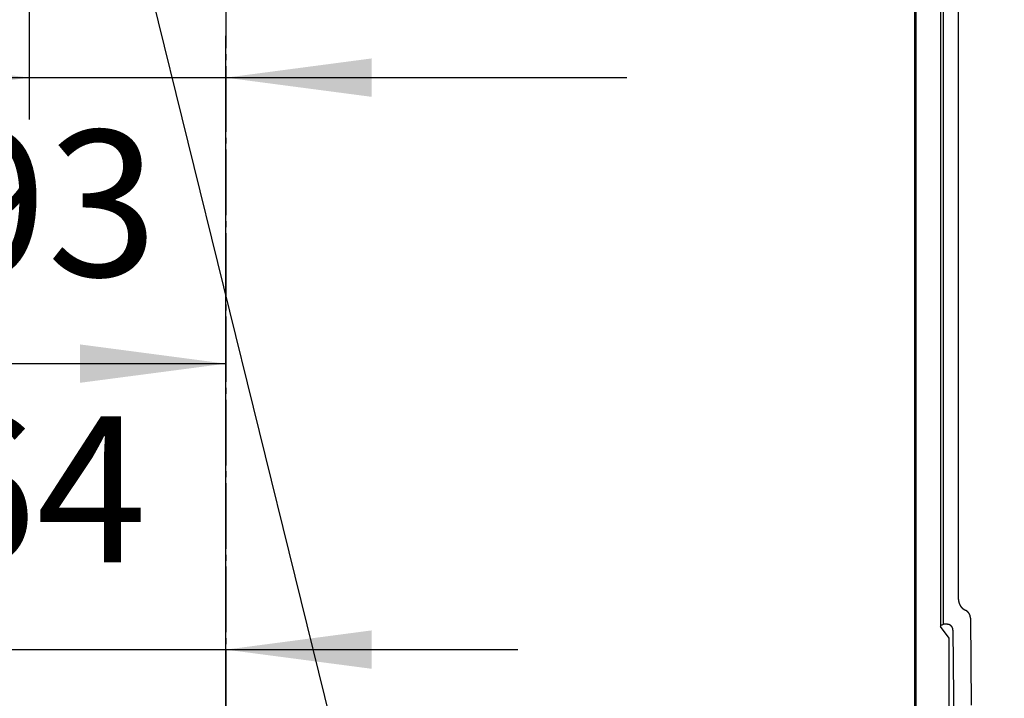
# Model space of a CAD drawing. Units: millimetres. Extents: x 0 to 1470, y 20 to 2099.
# Drawn here: x 1079 to 1245, y 902 to 1016 of the extents above; entities that cross this region are included whole.
import ezdxf

# ---------------------------------------------------------------- set-up
doc = ezdxf.new("R2010")
doc.units = ezdxf.units.MM
doc.linetypes.add('DASH_CENTER', pattern=[14, 11, -1, 1, -1])
doc.layers.add('1', color=7, linetype='Continuous')
doc.layers.add('DETAIL', color=7, linetype='Continuous')
doc.styles.add('CONVERTER_12', font='txt.shx', dxfattribs={"width": 0.9})
doc.dimstyles.new('ME10_DIM_12', dxfattribs={"dimtxt": 24.5, "dimasz": 24.5, "dimexe": 7, "dimexo": 0, "dimgap": 7, "dimtad": 1, "dimdsep": 46, "dimtxsty": 'CONVERTER_12', "dimsah": 1, "dimcen": 0.09, "dimclrd": 2, "dimclre": 2, "dimclrt": 7, "dimadec": 0, "dimazin": 0, "dimtfac": 1, "dimtdec": 4, "dimtix": 1, "dimtmove": 0, "dimatfit": 3, "dimfxl": 1, "dimtolj": 1, "dimtzin": 0, "dimarcsym": 0})
doc.dimstyles.new('ME10_DIM_16', dxfattribs={"dimtxt": 24.5, "dimasz": 24.5, "dimexe": 7, "dimexo": 0, "dimgap": 7, "dimtad": 1, "dimdsep": 46, "dimtxsty": 'CONVERTER_12', "dimsah": 1, "dimcen": 0.09, "dimclrd": 2, "dimclre": 2, "dimclrt": 7, "dimadec": 0, "dimazin": 0, "dimtfac": 1, "dimtdec": 4, "dimtix": 1, "dimtmove": 0, "dimatfit": 3, "dimfxl": 1, "dimtolj": 1, "dimtzin": 0, "dimarcsym": 0})
doc.dimstyles.new('ME10_DIM_17', dxfattribs={"dimtxt": 24.5, "dimasz": 24.5, "dimexe": 7, "dimexo": 0, "dimgap": 7, "dimtad": 1, "dimdsep": 46, "dimtxsty": 'CONVERTER_12', "dimsah": 1, "dimcen": 0.09, "dimclrd": 2, "dimclre": 2, "dimclrt": 7, "dimadec": 0, "dimazin": 0, "dimtfac": 1, "dimtdec": 4, "dimtix": 1, "dimtmove": 0, "dimatfit": 3, "dimfxl": 1, "dimtolj": 1, "dimtzin": 0, "dimarcsym": 0})
doc.dimstyles.new('ME10_DIM_18', dxfattribs={"dimtxt": 24.5, "dimasz": 24.5, "dimexe": 7, "dimexo": 0, "dimgap": 7, "dimtad": 1, "dimdsep": 46, "dimtxsty": 'CONVERTER_12', "dimsah": 1, "dimcen": 0.09, "dimclrd": 2, "dimclre": 2, "dimclrt": 7, "dimadec": 0, "dimazin": 0, "dimtfac": 1, "dimtdec": 4, "dimtix": 1, "dimtmove": 0, "dimatfit": 3, "dimfxl": 1, "dimtolj": 1, "dimtzin": 0, "dimarcsym": 0})
doc.dimstyles.new('ME10_DIM_19', dxfattribs={"dimtxt": 24.5, "dimasz": 24.5, "dimexe": 7, "dimexo": 0, "dimgap": 7, "dimtad": 1, "dimdsep": 46, "dimtxsty": 'CONVERTER_12', "dimsah": 1, "dimcen": 0.09, "dimclrd": 2, "dimclre": 2, "dimclrt": 7, "dimadec": 0, "dimazin": 0, "dimtfac": 1, "dimtdec": 4, "dimtix": 1, "dimtmove": 0, "dimatfit": 3, "dimfxl": 1, "dimtolj": 1, "dimtzin": 0, "dimarcsym": 0})
doc.dimstyles.get("Standard").update_dxf_attribs({"dimtxt": 0.18, "dimasz": 0.18, "dimexe": 0.18, "dimexo": 0.0625, "dimgap": 0.09, "dimtad": 0, "dimtih": 1, "dimtoh": 1, "dimdec": 4, "dimzin": 0, "dimdsep": 46, "dimtxsty": 'Standard', "dimcen": 0.09, "dimadec": 0, "dimazin": 0, "dimtfac": 1, "dimtdec": 4, "dimtofl": 0, "dimtmove": 0, "dimatfit": 3, "dimfxl": 1, "dimtolj": 1, "dimtzin": 0, "dimarcsym": 0})

# ---------------------------------------------------------------- blocks, each defined once
blk = doc.blocks.new('*D5')
at = {"layer": '1', "color": 2, "linetype": 'Continuous'}
for p, q in [((1193.99, 1316.2), (1396, 1316.2)), ((1389, 846.2), (1389, 1316.2)), ((1114, 846.2), (1396, 846.2))]:
    blk.add_line(p, q, dxfattribs=at)
at = {"layer": '1', "color": 2}
for points in [[(1392.23, 1291.7), (1385.77, 1291.7), (1389, 1316.2)], [(1385.77, 870.7), (1392.23, 870.7), (1389, 846.2)]]:
    blk.add_solid(points, dxfattribs=at)
at = {"layer": '1', "color": 7, "insert": (1382, 1051.8), "char_height": 24.5, "attachment_point": 7, "rotation": 90, "line_spacing_factor": 0.60024, "style": 'CONVERTER_12'}
blk.add_mtext('470', dxfattribs=at)
blk = doc.blocks.new('*D9')
at = {"layer": '1', "color": 2, "linetype": 'Continuous'}
for p, q in [((996, 1117.2), (996, 903.27)), ((1050, 1117.2), (1050, 903.27)), ((947, 910.27), (996, 910.27)), ((996, 910.27), (1050, 910.27)), ((1050, 910.27), (1099, 910.27))]:
    blk.add_line(p, q, dxfattribs=at)
at = {"layer": '1', "color": 2}
for points in [[(971.5, 907.05), (971.5, 913.5), (996, 910.27)], [(1074.5, 913.5), (1074.5, 907.05), (1050, 910.27)]]:
    blk.add_solid(points, dxfattribs=at)
at = {"layer": '1', "color": 7, "insert": (1002.62, 917.27), "char_height": 24.5, "attachment_point": 7, "rotation": 0.0001, "line_spacing_factor": 0.60024, "style": 'CONVERTER_12'}
blk.add_mtext('54', dxfattribs=at)
blk = doc.blocks.new('*D10')
at = {"layer": '1', "color": 2, "linetype": 'Continuous'}
for p, q in [((1021, 1126.98), (1021, 951.27)), ((1114, 846.2), (1114, 965.27)), ((1021, 958.27), (1114, 958.27))]:
    blk.add_line(p, q, dxfattribs=at)
at = {"layer": '1', "color": 2}
for points in [[(1045.5, 961.5), (1045.5, 955.05), (1021, 958.27)], [(1089.5, 955.05), (1089.5, 961.5), (1114, 958.27)]]:
    blk.add_solid(points, dxfattribs=at)
at = {"layer": '1', "color": 7, "insert": (1065.47, 965.27), "char_height": 24.5, "attachment_point": 7, "rotation": 0.0001, "line_spacing_factor": 0.60024, "style": 'CONVERTER_12'}
blk.add_mtext('93', dxfattribs=at)
blk = doc.blocks.new('*D11')
at = {"layer": '1', "color": 2, "linetype": 'Continuous'}
for p, q in [((1050, 1117.2), (1050, 903.27)), ((1114, 846.2), (1114, 917.27)), ((1001, 910.27), (1050, 910.27)), ((1050, 910.27), (1114, 910.27)), ((1114, 910.27), (1163, 910.27))]:
    blk.add_line(p, q, dxfattribs=at)
at = {"layer": '1', "color": 2}
for points in [[(1025.5, 907.05), (1025.5, 913.5), (1050, 910.27)], [(1138.5, 913.5), (1138.5, 907.05), (1114, 910.27)]]:
    blk.add_solid(points, dxfattribs=at)
at = {"layer": '1', "color": 7, "insert": (1063.62, 917.27), "char_height": 24.5, "attachment_point": 7, "rotation": 0.0001, "line_spacing_factor": 0.60024, "style": 'CONVERTER_12'}
blk.add_mtext('64', dxfattribs=at)
blk = doc.blocks.new('*D12')
at = {"layer": '1', "color": 2, "linetype": 'Continuous'}
for p, q in [((1081, 1093.7), (1081, 999.27)), ((1114, 846.2), (1114, 1013.27)), ((1032, 1006.27), (1081, 1006.27)), ((1081, 1006.27), (1114, 1006.27)), ((1114, 1006.27), (1181.34, 1006.27))]:
    blk.add_line(p, q, dxfattribs=at)
at = {"layer": '1', "color": 2}
for points in [[(1056.5, 1003.05), (1056.5, 1009.5), (1081, 1006.27)], [(1138.5, 1009.5), (1138.5, 1003.05), (1114, 1006.27)]]:
    blk.add_solid(points, dxfattribs=at)
at = {"layer": '1', "color": 7, "insert": (1144.59, 1013.27), "char_height": 24.5, "attachment_point": 7, "rotation": 0.0001, "line_spacing_factor": 0.60024, "style": 'CONVERTER_12'}
blk.add_mtext('33', dxfattribs=at)

msp = doc.modelspace()

# ---------------------------------------------------------------- linework, layer by layer
at = {"layer": '1', "color": 2, "linetype": 'DASH_CENTER'}
msp.add_line((1114, 1316.196), (1114, 846.196), dxfattribs=at)
msp.add_line((1114, 1316.196), (1114, 846.196), dxfattribs=at)
at = {"layer": 'DETAIL', "color": 7, "linetype": 'Continuous'}
for points in [[(1234.498, 914.525), (1234.498, 1113.199)], [(1236.999, 918.693), (1236.999, 1113.196)], [(1233.993, 1097.913), (1233.993, 914.167)], [(1229.605, 1092.953), (1229.605, 862.037)], [(1229.853, 1093.16), (1229.853, 862.14)], [(1235.407, 912.167), (1233.993, 914.167)], [(1235.407, 912.167), (1233.993, 914.167)], [(1235.07, 914.525), (1234.498, 914.525)], [(1235.07, 914.525), (1234.498, 914.525)], [(1239.013, 915.538), (1239.141, 900.927)], [(1236.07, 913.534), (1236.319, 885.828)], [(1235.407, 869.97), (1235.407, 912.167)]]:
    msp.add_lwpolyline(points, dxfattribs=at)
for points in [[(1236.999, 918.693, 0.0014003), (1237, 918.675, 0.0013025), (1237, 918.657, 0.0012046), (1237.001, 918.639, 0.0011068), (1237.002, 918.621, 0.0010089), (1237.003, 918.603, 0.000911), (1237.004, 918.58, 0.0009286), (1237.005, 918.566, 0.0012127), (1237.006, 918.548, 0.0015075), (1237.007, 918.53, 0.0018026), (1237.008, 918.512, 0.0020977), (1237.01, 918.494, 0.0023929), (1237.012, 918.468, 0.0026416), (1237.013, 918.458, 0.0026552), (1237.015, 918.44, 0.0026365), (1237.017, 918.422, 0.0026181), (1237.02, 918.404, 0.0026002), (1237.022, 918.386, 0.0025827), (1237.025, 918.368, 0.0025655), (1237.027, 918.356, 0.0025467), (1237.031, 918.333, 0.0025276), (1237.034, 918.315, 0.0025086), (1237.038, 918.297, 0.0024898), (1237.041, 918.279, 0.0024713), (1237.045, 918.262, 0.002453), (1237.049, 918.246, 0.0024348), (1237.053, 918.226, 0.0024167), (1237.058, 918.209, 0.0023987), (1237.062, 918.191, 0.0023811), (1237.067, 918.174, 0.0023636), (1237.072, 918.156, 0.0023464), (1237.077, 918.136, 0.0023294), (1237.082, 918.122, 0.0023125), (1237.087, 918.104, 0.0022958), (1237.093, 918.087, 0.0022793), (1237.098, 918.07, 0.002263), (1237.104, 918.053, 0.0022469), (1237.112, 918.028, 0.0022312), (1237.116, 918.018, 0.0022164), (1237.122, 918.002, 0.0022019), (1237.129, 917.985, 0.0021876), (1237.135, 917.968, 0.0021735), (1237.142, 917.951, 0.0021595), (1237.149, 917.934, 0.0021457), (1237.154, 917.922, 0.0021317), (1237.163, 917.901, 0.0021176), (1237.17, 917.884, 0.0021037), (1237.178, 917.868, 0.00209), (1237.185, 917.851, 0.0020764), (1237.193, 917.835, 0.0020629), (1237.201, 917.819, 0.002063), (1237.209, 917.802, 0.0020764), (1237.217, 917.786, 0.0020899), (1237.225, 917.77, 0.0021035), (1237.233, 917.754, 0.0021173), (1237.242, 917.738, 0.0021313), (1237.253, 917.717, 0.0021465), (1237.259, 917.706, 0.0021652), (1237.268, 917.69, 0.0021844), (1237.277, 917.675, 0.0022037), (1237.286, 917.659, 0.0022232), (1237.296, 917.644, 0.0022428), (1237.305, 917.628, 0.0022627), (1237.311, 917.619, 0.0022841), (1237.324, 917.597, 0.002306), (1237.334, 917.582, 0.0023281), (1237.344, 917.567, 0.0023505), (1237.354, 917.552, 0.002373), (1237.365, 917.537, 0.0023957), (1237.374, 917.524, 0.0024199), (1237.386, 917.508, 0.0024453), (1237.396, 917.493, 0.0024709), (1237.407, 917.479, 0.0024968), (1237.418, 917.464, 0.0025229), (1237.429, 917.45, 0.0025493), (1237.442, 917.434, 0.0025758), (1237.452, 917.422, 0.0026027), (1237.464, 917.408, 0.0026298), (1237.475, 917.394, 0.0026573), (1237.487, 917.381, 0.002685), (1237.499, 917.367, 0.002713), (1237.516, 917.349, 0.0027419), (1237.524, 917.34, 0.0027737), (1237.536, 917.327, 0.0028062), (1237.549, 917.314, 0.0028392), (1237.562, 917.301, 0.0028725), (1237.574, 917.289, 0.0029063), (1237.587, 917.276, 0.0029298), (1237.595, 917.269, 0.0028708), (1237.614, 917.251, 0.0027944), (1237.627, 917.239, 0.0027182), (1237.641, 917.227, 0.0026424), (1237.655, 917.216, 0.0025671), (1237.669, 917.204, 0.0024919), (1237.679, 917.195, 0.0024109), (1237.697, 917.181, 0.0023275), (1237.711, 917.17, 0.0022442), (1237.725, 917.159, 0.0021611), (1237.74, 917.148, 0.0020781), (1237.754, 917.137, 0.0019953), (1237.768, 917.126, 0.0019121), (1237.783, 917.115, 0.0018284), (1237.798, 917.105, 0.0017447), (1237.813, 917.094, 0.001661), (1237.828, 917.084, 0.0015774), (1237.843, 917.074, 0.001494), (1237.86, 917.062, 0.0014146), (1237.873, 917.054, 0.0013432), (1237.888, 917.044, 0.0012719), (1237.903, 917.034, 0.0012007), (1237.918, 917.024, 0.0011294), (1237.933, 917.014, 0.0010583), (1237.955, 917, 0.0009816), (1237.964, 916.995, 0.0008787), (1237.979, 916.985, 0.0007725), (1237.995, 916.976, 0.0006663), (1238.01, 916.966, 0.0005601), (1238.026, 916.957, 0.0004539), (1238.041, 916.948, 0.0003536), (1238.052, 916.941, 0.000353), (1238.072, 916.929, 0.0003882), (1238.088, 916.92, 0.0004235), (1238.103, 916.91, 0.0004588), (1238.119, 916.901, 0.0004941), (1238.134, 916.892, 0.0005294), (1238.15, 916.883)], [(1236.999, 918.693, 0.0014003), (1237, 918.675, 0.0013025), (1237, 918.657, 0.0012046), (1237.001, 918.639, 0.0011068), (1237.002, 918.621, 0.0010089), (1237.003, 918.603, 0.000911), (1237.004, 918.58, 0.0009286), (1237.005, 918.566, 0.0012127), (1237.006, 918.548, 0.0015075), (1237.007, 918.53, 0.0018026), (1237.008, 918.512, 0.0020977), (1237.01, 918.494, 0.0023929), (1237.012, 918.468, 0.0026416), (1237.013, 918.458, 0.0026552), (1237.015, 918.44, 0.0026365), (1237.017, 918.422, 0.0026181), (1237.02, 918.404, 0.0026002), (1237.022, 918.386, 0.0025827), (1237.025, 918.368, 0.0025655), (1237.027, 918.356, 0.0025467), (1237.031, 918.333, 0.0025276), (1237.034, 918.315, 0.0025086), (1237.038, 918.297, 0.0024898), (1237.041, 918.279, 0.0024713), (1237.045, 918.262, 0.002453), (1237.049, 918.246, 0.0024348), (1237.053, 918.226, 0.0024167), (1237.058, 918.209, 0.0023987), (1237.062, 918.191, 0.0023811), (1237.067, 918.174, 0.0023636), (1237.072, 918.156, 0.0023464), (1237.077, 918.136, 0.0023294), (1237.082, 918.122, 0.0023125), (1237.087, 918.104, 0.0022958), (1237.093, 918.087, 0.0022793), (1237.098, 918.07, 0.002263), (1237.104, 918.053, 0.0022469), (1237.112, 918.028, 0.0022312), (1237.116, 918.018, 0.0022164), (1237.122, 918.002, 0.0022019), (1237.129, 917.985, 0.0021876), (1237.135, 917.968, 0.0021735), (1237.142, 917.951, 0.0021595), (1237.149, 917.934, 0.0021457), (1237.154, 917.922, 0.0021317), (1237.163, 917.901, 0.0021176), (1237.17, 917.884, 0.0021037), (1237.178, 917.868, 0.00209), (1237.185, 917.851, 0.0020764), (1237.193, 917.835, 0.0020629), (1237.201, 917.819, 0.002063), (1237.209, 917.802, 0.0020764), (1237.217, 917.786, 0.0020899), (1237.225, 917.77, 0.0021035), (1237.233, 917.754, 0.0021173), (1237.242, 917.738, 0.0021313), (1237.253, 917.717, 0.0021465), (1237.259, 917.706, 0.0021652), (1237.268, 917.69, 0.0021844), (1237.277, 917.675, 0.0022037), (1237.286, 917.659, 0.0022232), (1237.296, 917.644, 0.0022428), (1237.305, 917.628, 0.0022627), (1237.311, 917.619, 0.0022841), (1237.324, 917.597, 0.002306), (1237.334, 917.582, 0.0023281), (1237.344, 917.567, 0.0023505), (1237.354, 917.552, 0.002373), (1237.365, 917.537, 0.0023957), (1237.374, 917.524, 0.0024199), (1237.386, 917.508, 0.0024453), (1237.396, 917.493, 0.0024709), (1237.407, 917.479, 0.0024968), (1237.418, 917.464, 0.0025229), (1237.429, 917.45, 0.0025493), (1237.442, 917.434, 0.0025758), (1237.452, 917.422, 0.0026027), (1237.464, 917.408, 0.0026298), (1237.475, 917.394, 0.0026573), (1237.487, 917.381, 0.002685), (1237.499, 917.367, 0.002713), (1237.516, 917.349, 0.0027419), (1237.524, 917.34, 0.0027737), (1237.536, 917.327, 0.0028062), (1237.549, 917.314, 0.0028392), (1237.562, 917.301, 0.0028725), (1237.574, 917.289, 0.0029063), (1237.587, 917.276, 0.0029298), (1237.595, 917.269, 0.0028708), (1237.614, 917.251, 0.0027944), (1237.627, 917.239, 0.0027182), (1237.641, 917.227, 0.0026424), (1237.655, 917.216, 0.0025671), (1237.669, 917.204, 0.0024919), (1237.679, 917.195, 0.0024109), (1237.697, 917.181, 0.0023275), (1237.711, 917.17, 0.0022442), (1237.725, 917.159, 0.0021611), (1237.74, 917.148, 0.0020781), (1237.754, 917.137, 0.0019953), (1237.768, 917.126, 0.0019121), (1237.783, 917.115, 0.0018284), (1237.798, 917.105, 0.0017447), (1237.813, 917.094, 0.001661), (1237.828, 917.084, 0.0015774), (1237.843, 917.074, 0.001494), (1237.86, 917.062, 0.0014146), (1237.873, 917.054, 0.0013432), (1237.888, 917.044, 0.0012719), (1237.903, 917.034, 0.0012007), (1237.918, 917.024, 0.0011294), (1237.933, 917.014, 0.0010583), (1237.955, 917, 0.0009816), (1237.964, 916.995, 0.0008787), (1237.979, 916.985, 0.0007725), (1237.995, 916.976, 0.0006663), (1238.01, 916.966, 0.0005601), (1238.026, 916.957, 0.0004539), (1238.041, 916.948, 0.0003536), (1238.052, 916.941, 0.000353), (1238.072, 916.929, 0.0003882), (1238.088, 916.92, 0.0004235), (1238.103, 916.91, 0.0004588), (1238.119, 916.901, 0.0004941), (1238.134, 916.892, 0.0005294), (1238.15, 916.883)], [(1239.013, 915.538, 0.0005216), (1239.012, 915.551, 0.0004868), (1239.01, 915.565, 0.0004521), (1239.009, 915.578, 0.0004173), (1239.007, 915.592, 0.0003825), (1239.006, 915.605, 0.0003477), (1239.004, 915.622, 0.0003484), (1239.003, 915.632, 0.0004472), (1239.001, 915.645, 0.0005519), (1239, 915.659, 0.0006565), (1238.998, 915.672, 0.0007612), (1238.996, 915.685, 0.0008658), (1238.995, 915.699, 0.0009671), (1238.994, 915.706, 0.0010426), (1238.991, 915.725, 0.0011126), (1238.989, 915.739, 0.0011826), (1238.987, 915.752, 0.0012527), (1238.985, 915.765, 0.0013228), (1238.983, 915.779, 0.0013931), (1238.982, 915.79, 0.0014714), (1238.979, 915.805, 0.0015538), (1238.977, 915.819, 0.0016363), (1238.974, 915.832, 0.0017188), (1238.972, 915.845, 0.0018015), (1238.969, 915.858, 0.0018841), (1238.967, 915.872, 0.0019658), (1238.964, 915.885, 0.0020466), (1238.961, 915.898, 0.0021275), (1238.958, 915.911, 0.0022086), (1238.955, 915.924, 0.0022898), (1238.952, 915.937, 0.0023711), (1238.948, 915.953, 0.0024512), (1238.945, 915.963, 0.0025286), (1238.942, 915.976, 0.0026062), (1238.938, 915.989, 0.0026842), (1238.934, 916.002, 0.0027626), (1238.93, 916.015, 0.0028413), (1238.924, 916.033, 0.0029027), (1238.922, 916.041, 0.0028823), (1238.917, 916.053, 0.0028518), (1238.913, 916.066, 0.0028216), (1238.908, 916.079, 0.0027919), (1238.903, 916.091, 0.0027626), (1238.898, 916.104, 0.0027337), (1238.895, 916.112, 0.0027051), (1238.888, 916.129, 0.0026767), (1238.882, 916.141, 0.0026486), (1238.877, 916.153, 0.0026208), (1238.871, 916.166, 0.0025932), (1238.866, 916.178, 0.002566), (1238.86, 916.188, 0.0025396), (1238.854, 916.202, 0.0025137), (1238.847, 916.214, 0.0024881), (1238.841, 916.226, 0.0024627), (1238.835, 916.238, 0.0024376), (1238.828, 916.249, 0.0024127), (1238.821, 916.263, 0.0023887), (1238.815, 916.273, 0.0023661), (1238.808, 916.284, 0.0023436), (1238.801, 916.296, 0.0023213), (1238.794, 916.307, 0.0022992), (1238.787, 916.319, 0.0022773), (1238.777, 916.335, 0.002256), (1238.772, 916.342, 0.0022365), (1238.765, 916.353, 0.0022174), (1238.757, 916.364, 0.0021985), (1238.75, 916.375, 0.0021797), (1238.742, 916.386, 0.0021611), (1238.734, 916.397, 0.0021428), (1238.728, 916.405, 0.0021266), (1238.718, 916.419, 0.0021111), (1238.71, 916.429, 0.0020958), (1238.702, 916.44, 0.0020805), (1238.693, 916.451, 0.0020655), (1238.685, 916.461, 0.0020506), (1238.676, 916.472, 0.0020489), (1238.668, 916.482, 0.0020603), (1238.659, 916.492, 0.0020719), (1238.65, 916.503, 0.0020836), (1238.642, 916.513, 0.0020955), (1238.633, 916.523, 0.0021074), (1238.621, 916.536, 0.0021198), (1238.615, 916.543, 0.0021331), (1238.605, 916.553, 0.0021467), (1238.596, 916.562, 0.0021604), (1238.587, 916.572, 0.0021742), (1238.577, 916.582, 0.0021883), (1238.568, 916.591, 0.0022024), (1238.562, 916.597, 0.0022169), (1238.549, 916.61, 0.0022316), (1238.539, 916.62, 0.0022464), (1238.529, 916.629, 0.0022614), (1238.519, 916.638, 0.0022766), (1238.509, 916.647, 0.002292), (1238.501, 916.654, 0.002309), (1238.489, 916.665, 0.0023268), (1238.479, 916.673, 0.002345), (1238.468, 916.682, 0.0023633), (1238.458, 916.691, 0.0023819), (1238.447, 916.699, 0.0024007), (1238.436, 916.708, 0.0024163), (1238.426, 916.716, 0.0024276), (1238.415, 916.724, 0.0024391), (1238.405, 916.732, 0.0024508), (1238.394, 916.74, 0.0024626), (1238.383, 916.748, 0.0024747), (1238.368, 916.758, 0.0024931), (1238.361, 916.763, 0.0025313), (1238.349, 916.77, 0.0025714), (1238.338, 916.778, 0.0026119), (1238.327, 916.785, 0.0026528), (1238.315, 916.792, 0.0026941), (1238.304, 916.799, 0.0027009), (1238.298, 916.803, 0.0024563), (1238.281, 916.813, 0.0021618), (1238.269, 916.82, 0.0018673), (1238.257, 916.826, 0.001573), (1238.245, 916.833, 0.0012788), (1238.234, 916.839, 0.0009954), (1238.224, 916.844, 0.0009774), (1238.21, 916.852, 0.001075), (1238.198, 916.858, 0.0011727), (1238.186, 916.864, 0.0012703), (1238.174, 916.871, 0.0013679), (1238.162, 916.877, 0.0014655), (1238.15, 916.883)], [(1239.013, 915.538, 0.0005216), (1239.012, 915.551, 0.0004868), (1239.01, 915.565, 0.0004521), (1239.009, 915.578, 0.0004173), (1239.007, 915.592, 0.0003825), (1239.006, 915.605, 0.0003477), (1239.004, 915.622, 0.0003484), (1239.003, 915.632, 0.0004472), (1239.001, 915.645, 0.0005519), (1239, 915.659, 0.0006565), (1238.998, 915.672, 0.0007612), (1238.996, 915.685, 0.0008658), (1238.995, 915.699, 0.0009671), (1238.994, 915.706, 0.0010426), (1238.991, 915.725, 0.0011126), (1238.989, 915.739, 0.0011826), (1238.987, 915.752, 0.0012527), (1238.985, 915.765, 0.0013228), (1238.983, 915.779, 0.0013931), (1238.982, 915.79, 0.0014714), (1238.979, 915.805, 0.0015538), (1238.977, 915.819, 0.0016363), (1238.974, 915.832, 0.0017188), (1238.972, 915.845, 0.0018015), (1238.969, 915.858, 0.0018841), (1238.967, 915.872, 0.0019658), (1238.964, 915.885, 0.0020466), (1238.961, 915.898, 0.0021275), (1238.958, 915.911, 0.0022086), (1238.955, 915.924, 0.0022898), (1238.952, 915.937, 0.0023711), (1238.948, 915.953, 0.0024512), (1238.945, 915.963, 0.0025286), (1238.942, 915.976, 0.0026062), (1238.938, 915.989, 0.0026842), (1238.934, 916.002, 0.0027626), (1238.93, 916.015, 0.0028413), (1238.924, 916.033, 0.0029027), (1238.922, 916.041, 0.0028823), (1238.917, 916.053, 0.0028518), (1238.913, 916.066, 0.0028216), (1238.908, 916.079, 0.0027919), (1238.903, 916.091, 0.0027626), (1238.898, 916.104, 0.0027337), (1238.895, 916.112, 0.0027051), (1238.888, 916.129, 0.0026767), (1238.882, 916.141, 0.0026486), (1238.877, 916.153, 0.0026208), (1238.871, 916.166, 0.0025932), (1238.866, 916.178, 0.002566), (1238.86, 916.188, 0.0025396), (1238.854, 916.202, 0.0025137), (1238.847, 916.214, 0.0024881), (1238.841, 916.226, 0.0024627), (1238.835, 916.238, 0.0024376), (1238.828, 916.249, 0.0024127), (1238.821, 916.263, 0.0023887), (1238.815, 916.273, 0.0023661), (1238.808, 916.284, 0.0023436), (1238.801, 916.296, 0.0023213), (1238.794, 916.307, 0.0022992), (1238.787, 916.319, 0.0022773), (1238.777, 916.335, 0.002256), (1238.772, 916.342, 0.0022365), (1238.765, 916.353, 0.0022174), (1238.757, 916.364, 0.0021985), (1238.75, 916.375, 0.0021797), (1238.742, 916.386, 0.0021611), (1238.734, 916.397, 0.0021428), (1238.728, 916.405, 0.0021266), (1238.718, 916.419, 0.0021111), (1238.71, 916.429, 0.0020958), (1238.702, 916.44, 0.0020805), (1238.693, 916.451, 0.0020655), (1238.685, 916.461, 0.0020506), (1238.676, 916.472, 0.0020489), (1238.668, 916.482, 0.0020603), (1238.659, 916.492, 0.0020719), (1238.65, 916.503, 0.0020836), (1238.642, 916.513, 0.0020955), (1238.633, 916.523, 0.0021074), (1238.621, 916.536, 0.0021198), (1238.615, 916.543, 0.0021331), (1238.605, 916.553, 0.0021467), (1238.596, 916.562, 0.0021604), (1238.587, 916.572, 0.0021742), (1238.577, 916.582, 0.0021883), (1238.568, 916.591, 0.0022024), (1238.562, 916.597, 0.0022169), (1238.549, 916.61, 0.0022316), (1238.539, 916.62, 0.0022464), (1238.529, 916.629, 0.0022614), (1238.519, 916.638, 0.0022766), (1238.509, 916.647, 0.002292), (1238.501, 916.654, 0.002309), (1238.489, 916.665, 0.0023268), (1238.479, 916.673, 0.002345), (1238.468, 916.682, 0.0023633), (1238.458, 916.691, 0.0023819), (1238.447, 916.699, 0.0024007), (1238.436, 916.708, 0.0024163), (1238.426, 916.716, 0.0024276), (1238.415, 916.724, 0.0024391), (1238.405, 916.732, 0.0024508), (1238.394, 916.74, 0.0024626), (1238.383, 916.748, 0.0024747), (1238.368, 916.758, 0.0024931), (1238.361, 916.763, 0.0025313), (1238.349, 916.77, 0.0025714), (1238.338, 916.778, 0.0026119), (1238.327, 916.785, 0.0026528), (1238.315, 916.792, 0.0026941), (1238.304, 916.799, 0.0027009), (1238.298, 916.803, 0.0024563), (1238.281, 916.813, 0.0021618), (1238.269, 916.82, 0.0018673), (1238.257, 916.826, 0.001573), (1238.245, 916.833, 0.0012788), (1238.234, 916.839, 0.0009954), (1238.224, 916.844, 0.0009774), (1238.21, 916.852, 0.001075), (1238.198, 916.858, 0.0011727), (1238.186, 916.864, 0.0012703), (1238.174, 916.871, 0.0013679), (1238.162, 916.877, 0.0014655), (1238.15, 916.883)], [(1236.07, 913.534, 0.0011829), (1236.07, 913.545, 0.0011041), (1236.069, 913.555, 0.0010253), (1236.068, 913.566, 0.0009464), (1236.067, 913.577, 0.0008676), (1236.066, 913.588, 0.0007887), (1236.065, 913.601, 0.0008083), (1236.065, 913.61, 0.0010388), (1236.064, 913.621, 0.0012763), (1236.062, 913.632, 0.0015139), (1236.061, 913.642, 0.0017515), (1236.06, 913.653, 0.001989), (1236.058, 913.669, 0.0022141), (1236.058, 913.675, 0.0023874), (1236.056, 913.686, 0.0025554), (1236.055, 913.697, 0.002724), (1236.053, 913.707, 0.0028929), (1236.051, 913.718, 0.0030622), (1236.049, 913.729, 0.003217), (1236.048, 913.735, 0.0032393), (1236.045, 913.75, 0.0032304), (1236.042, 913.761, 0.0032221), (1236.04, 913.772, 0.0032144), (1236.037, 913.782, 0.0032074), (1236.035, 913.793, 0.0032004), (1236.032, 913.801, 0.0031739), (1236.029, 913.814, 0.0031383), (1236.026, 913.824, 0.0031031), (1236.022, 913.835, 0.0030684), (1236.019, 913.845, 0.0030341), (1236.015, 913.855, 0.0030003), (1236.012, 913.866, 0.0029721), (1236.008, 913.876, 0.0029495), (1236.004, 913.886, 0.0029272), (1236, 913.896, 0.0029053), (1235.996, 913.906, 0.0028839), (1235.992, 913.916, 0.0028628), (1235.986, 913.929, 0.0028424), (1235.983, 913.936, 0.0028231), (1235.978, 913.946, 0.0028042), (1235.973, 913.956, 0.0027855), (1235.969, 913.966, 0.0027673), (1235.964, 913.976, 0.0027493), (1235.956, 913.99, 0.0027323), (1235.953, 913.995, 0.0027189), (1235.948, 914.005, 0.0027063), (1235.943, 914.014, 0.0026939), (1235.937, 914.023, 0.0026819), (1235.932, 914.033, 0.0026702), (1235.926, 914.042, 0.0026591), (1235.922, 914.049, 0.002655), (1235.915, 914.061, 0.0026536), (1235.909, 914.07, 0.0026525), (1235.903, 914.079, 0.0026517), (1235.896, 914.088, 0.0026512), (1235.89, 914.097, 0.002651), (1235.884, 914.105, 0.00265), (1235.877, 914.115, 0.0026484), (1235.871, 914.123, 0.0026471), (1235.864, 914.132, 0.0026461), (1235.858, 914.141, 0.0026454), (1235.851, 914.149, 0.0026449), (1235.843, 914.159, 0.002644), (1235.837, 914.166, 0.0026418), (1235.83, 914.174, 0.0026398), (1235.823, 914.183, 0.0026382), (1235.816, 914.191, 0.0026368), (1235.808, 914.199, 0.0026357), (1235.798, 914.21, 0.0026346), (1235.793, 914.215, 0.0026324), (1235.786, 914.223, 0.0026304), (1235.778, 914.231, 0.0026287), (1235.77, 914.238, 0.0026272), (1235.763, 914.246, 0.0026261), (1235.755, 914.253, 0.002625), (1235.75, 914.258, 0.0026217), (1235.739, 914.268, 0.0026182), (1235.73, 914.276, 0.0026149), (1235.722, 914.283, 0.0026119), (1235.714, 914.29, 0.0026092), (1235.706, 914.297, 0.002607), (1235.699, 914.303, 0.0026155), (1235.689, 914.311, 0.0026298), (1235.68, 914.317, 0.0026445), (1235.671, 914.324, 0.0026594), (1235.663, 914.331, 0.0026747), (1235.654, 914.337, 0.0026902), (1235.644, 914.344, 0.0027086), (1235.636, 914.35, 0.0027311), (1235.627, 914.356, 0.0027539), (1235.618, 914.362, 0.002777), (1235.609, 914.368, 0.0028005), (1235.6, 914.374, 0.0028243), (1235.588, 914.382, 0.0028493), (1235.581, 914.385, 0.0028778), (1235.572, 914.391, 0.002907), (1235.562, 914.397, 0.0029366), (1235.553, 914.402, 0.0029667), (1235.543, 914.407, 0.0029971), (1235.534, 914.412, 0.0030281), (1235.528, 914.415, 0.0030613), (1235.514, 914.422, 0.0030955), (1235.504, 914.427, 0.0031302), (1235.495, 914.432, 0.0031653), (1235.485, 914.436, 0.0032008), (1235.475, 914.441, 0.0032369), (1235.467, 914.444, 0.0032771), (1235.454, 914.449, 0.0033196), (1235.444, 914.453, 0.0033629), (1235.434, 914.457, 0.003407), (1235.424, 914.461, 0.0034518), (1235.414, 914.464, 0.0034971), (1235.403, 914.467, 0.00346), (1235.393, 914.471, 0.0033495), (1235.382, 914.474, 0.0032395), (1235.372, 914.477, 0.0031301), (1235.361, 914.48, 0.0030213), (1235.351, 914.483, 0.0029133), (1235.339, 914.486, 0.0027998), (1235.33, 914.488, 0.0026763), (1235.319, 914.49, 0.0025527), (1235.308, 914.493, 0.0024292), (1235.298, 914.495, 0.0023059), (1235.287, 914.497, 0.0021829), (1235.273, 914.499, 0.0020645), (1235.265, 914.501, 0.0019592), (1235.255, 914.502, 0.0018547), (1235.244, 914.504, 0.0017504), (1235.233, 914.506, 0.0016461), (1235.222, 914.507, 0.0015419), (1235.211, 914.509, 0.0014319), (1235.206, 914.51, 0.0012837), (1235.19, 914.512, 0.0011285), (1235.179, 914.513, 0.0009733), (1235.168, 914.514, 0.0008181), (1235.157, 914.516, 0.0006629), (1235.146, 914.517, 0.0005142), (1235.138, 914.518, 0.0005074), (1235.125, 914.519, 0.0005589), (1235.114, 914.52, 0.0006104), (1235.103, 914.521, 0.0006619), (1235.092, 914.522, 0.0007135), (1235.081, 914.523, 0.000765), (1235.07, 914.525)], [(1236.07, 913.534, 0.0011829), (1236.07, 913.545, 0.0011041), (1236.069, 913.555, 0.0010253), (1236.068, 913.566, 0.0009464), (1236.067, 913.577, 0.0008676), (1236.066, 913.588, 0.0007887), (1236.065, 913.601, 0.0008083), (1236.065, 913.61, 0.0010388), (1236.064, 913.621, 0.0012763), (1236.062, 913.632, 0.0015139), (1236.061, 913.642, 0.0017515), (1236.06, 913.653, 0.001989), (1236.058, 913.669, 0.0022141), (1236.058, 913.675, 0.0023874), (1236.056, 913.686, 0.0025554), (1236.055, 913.697, 0.002724), (1236.053, 913.707, 0.0028929), (1236.051, 913.718, 0.0030622), (1236.049, 913.729, 0.003217), (1236.048, 913.735, 0.0032393), (1236.045, 913.75, 0.0032304), (1236.042, 913.761, 0.0032221), (1236.04, 913.772, 0.0032144), (1236.037, 913.782, 0.0032074), (1236.035, 913.793, 0.0032004), (1236.032, 913.801, 0.0031739), (1236.029, 913.814, 0.0031383), (1236.026, 913.824, 0.0031031), (1236.022, 913.835, 0.0030684), (1236.019, 913.845, 0.0030341), (1236.015, 913.855, 0.0030003), (1236.012, 913.866, 0.0029721), (1236.008, 913.876, 0.0029495), (1236.004, 913.886, 0.0029272), (1236, 913.896, 0.0029053), (1235.996, 913.906, 0.0028839), (1235.992, 913.916, 0.0028628), (1235.986, 913.929, 0.0028424), (1235.983, 913.936, 0.0028231), (1235.978, 913.946, 0.0028042), (1235.973, 913.956, 0.0027855), (1235.969, 913.966, 0.0027673), (1235.964, 913.976, 0.0027493), (1235.956, 913.99, 0.0027323), (1235.953, 913.995, 0.0027189), (1235.948, 914.005, 0.0027063), (1235.943, 914.014, 0.0026939), (1235.937, 914.023, 0.0026819), (1235.932, 914.033, 0.0026702), (1235.926, 914.042, 0.0026591), (1235.922, 914.049, 0.002655), (1235.915, 914.061, 0.0026536), (1235.909, 914.07, 0.0026525), (1235.903, 914.079, 0.0026517), (1235.896, 914.088, 0.0026512), (1235.89, 914.097, 0.002651), (1235.884, 914.105, 0.00265), (1235.877, 914.115, 0.0026484), (1235.871, 914.123, 0.0026471), (1235.864, 914.132, 0.0026461), (1235.858, 914.141, 0.0026454), (1235.851, 914.149, 0.0026449), (1235.843, 914.159, 0.002644), (1235.837, 914.166, 0.0026418), (1235.83, 914.174, 0.0026398), (1235.823, 914.183, 0.0026382), (1235.816, 914.191, 0.0026368), (1235.808, 914.199, 0.0026357), (1235.798, 914.21, 0.0026346), (1235.793, 914.215, 0.0026324), (1235.786, 914.223, 0.0026304), (1235.778, 914.231, 0.0026287), (1235.77, 914.238, 0.0026272), (1235.763, 914.246, 0.0026261), (1235.755, 914.253, 0.002625), (1235.75, 914.258, 0.0026217), (1235.739, 914.268, 0.0026182), (1235.73, 914.276, 0.0026149), (1235.722, 914.283, 0.0026119), (1235.714, 914.29, 0.0026092), (1235.706, 914.297, 0.002607), (1235.699, 914.303, 0.0026155), (1235.689, 914.311, 0.0026298), (1235.68, 914.317, 0.0026445), (1235.671, 914.324, 0.0026594), (1235.663, 914.331, 0.0026747), (1235.654, 914.337, 0.0026902), (1235.644, 914.344, 0.0027086), (1235.636, 914.35, 0.0027311), (1235.627, 914.356, 0.0027539), (1235.618, 914.362, 0.002777), (1235.609, 914.368, 0.0028005), (1235.6, 914.374, 0.0028243), (1235.588, 914.382, 0.0028493), (1235.581, 914.385, 0.0028778), (1235.572, 914.391, 0.002907), (1235.562, 914.397, 0.0029366), (1235.553, 914.402, 0.0029667), (1235.543, 914.407, 0.0029971), (1235.534, 914.412, 0.0030281), (1235.528, 914.415, 0.0030613), (1235.514, 914.422, 0.0030955), (1235.504, 914.427, 0.0031302), (1235.495, 914.432, 0.0031653), (1235.485, 914.436, 0.0032008), (1235.475, 914.441, 0.0032369), (1235.467, 914.444, 0.0032771), (1235.454, 914.449, 0.0033196), (1235.444, 914.453, 0.0033629), (1235.434, 914.457, 0.003407), (1235.424, 914.461, 0.0034518), (1235.414, 914.464, 0.0034971), (1235.403, 914.467, 0.00346), (1235.393, 914.471, 0.0033495), (1235.382, 914.474, 0.0032395), (1235.372, 914.477, 0.0031301), (1235.361, 914.48, 0.0030213), (1235.351, 914.483, 0.0029133), (1235.339, 914.486, 0.0027998), (1235.33, 914.488, 0.0026763), (1235.319, 914.49, 0.0025527), (1235.308, 914.493, 0.0024292), (1235.298, 914.495, 0.0023059), (1235.287, 914.497, 0.0021829), (1235.273, 914.499, 0.0020645), (1235.265, 914.501, 0.0019592), (1235.255, 914.502, 0.0018547), (1235.244, 914.504, 0.0017504), (1235.233, 914.506, 0.0016461), (1235.222, 914.507, 0.0015419), (1235.211, 914.509, 0.0014319), (1235.206, 914.51, 0.0012837), (1235.19, 914.512, 0.0011285), (1235.179, 914.513, 0.0009733), (1235.168, 914.514, 0.0008181), (1235.157, 914.516, 0.0006629), (1235.146, 914.517, 0.0005142), (1235.138, 914.518, 0.0005074), (1235.125, 914.519, 0.0005589), (1235.114, 914.52, 0.0006104), (1235.103, 914.521, 0.0006619), (1235.092, 914.522, 0.0007135), (1235.081, 914.523, 0.000765), (1235.07, 914.525)]]:
    msp.add_lwpolyline(points, format="xyb", dxfattribs=at)
msp.add_open_spline([(1233.993, 914.388), (1234.077, 914.41), (1234.245, 914.456), (1234.414, 914.502), (1234.498, 914.525)], degree=3, dxfattribs=at)
msp.add_open_spline([(1233.993, 914.388), (1234.077, 914.41), (1234.245, 914.456), (1234.414, 914.502), (1234.498, 914.525)], degree=3, dxfattribs=at)

# ---------------------------------------------------------------- dimensions: what is measured, and where the dimension line sits
at = {"layer": '1'}
dim = msp.add_linear_dim(base=(1389, 846.196), p1=(1193.993, 1316.196), p2=(1114, 846.196), angle=90, dimstyle='ME10_DIM_12', dxfattribs=at)
dim.commit()
dim.dimension.update_dxf_attribs({"geometry": '*D5', "text_midpoint": (1369.75, 1081.196), "text_rotation": 90})
for base, p1, p2, dimstyle, picture, middle in [((1021, 958.272), (1114, 846.196), (1021, 1126.981), 'ME10_DIM_17', '*D10', (1083.846, 977.522)), ((995.997, 910.272), (1049.997, 1117.202), (995.997, 1117.202), 'ME10_DIM_16', '*D9', (1021, 929.522)), ((1049.997, 910.272), (1114, 846.196), (1049.997, 1117.202), 'ME10_DIM_18', '*D11', (1081.998, 929.522)), ((1081, 1006.272), (1114, 846.196), (1081, 1093.696), 'ME10_DIM_19', '*D12', (1162.965, 1025.522))]:
    dim = msp.add_linear_dim(base=base, p1=p1, p2=p2, dimstyle=dimstyle, dxfattribs=at)
    dim.commit()
    dim.dimension.update_dxf_attribs({"geometry": picture, "text_midpoint": middle, "text_rotation": 0.00014})

# ---------------------------------------------------------------- leaders
at = {"layer": '1', "color": 2, "linetype": 'Continuous', "has_arrowhead": 0}
msp.add_leader([(1082.375, 1097.814), (1163.644, 768.259), (1372.7, 768.259)], dimstyle='Standard', dxfattribs=at)
msp.add_leader([(1082.375, 1097.814), (1163.644, 768.259), (1372.7, 768.259)], dimstyle='Standard', dxfattribs=at)

doc.saveas('drawing.dxf')
